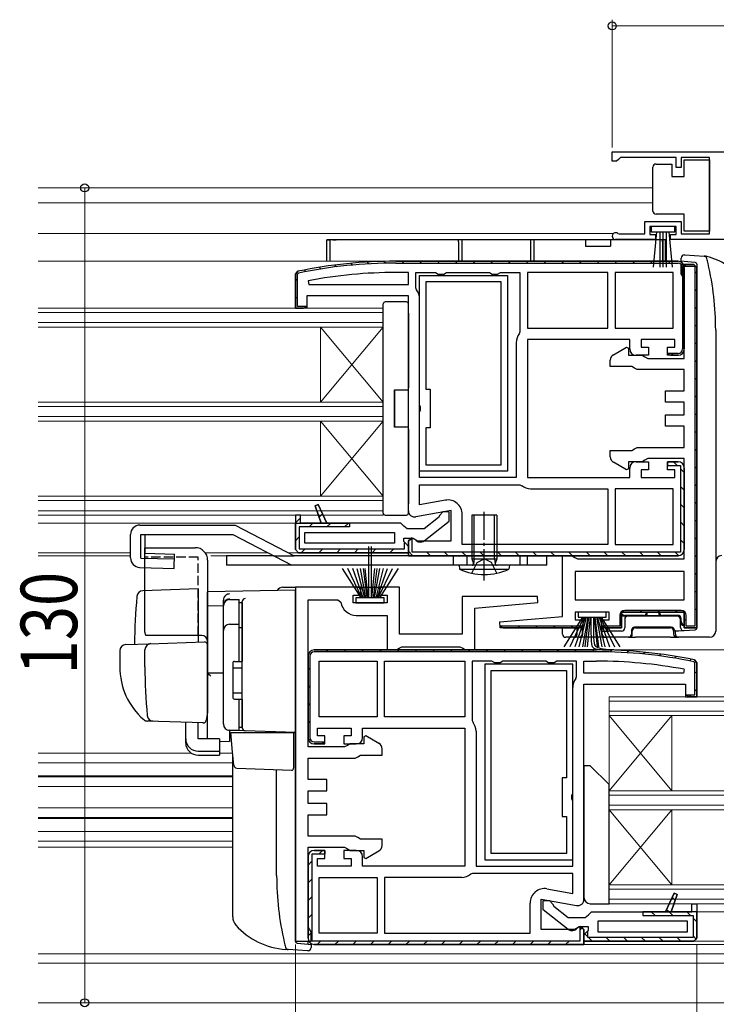
# Model space of a CAD drawing. Extents: x 0 to 1386, y 0 to 2241.
# Drawn here: x 433 to 544, y 403 to 560 of the extents above; entities that cross this region are included whole.
import ezdxf

# ---------------------------------------------------------------- set-up
doc = ezdxf.new("R2010")
doc.units = 0
doc.linetypes.add('YCENTER_1', pattern=[13, 10, -1, 1, -1])
doc.linetypes.add('YHIDDEN_1', pattern=[4, 3, -1])
for name, color, linetype, lineweight in [('YKK_11', 7, 'CONTINUOUS', 30), ('YKK_12', 2, 'CONTINUOUS', 13), ('YKK_13', 4, 'CONTINUOUS', 30), ('YKK_D', 6, 'CONTINUOUS', 13)]:
    doc.layers.add(name, color=color, linetype=linetype, lineweight=lineweight)
doc.styles.add('text-b', font='extslim2.shx', dxfattribs={"width": 0.8, "bigfont": 'extfont2.shx'})

msp = doc.modelspace()

# ---------------------------------------------------------------- linework, layer by layer
at = {"layer": 'YKK_11', "linetype": 'ByBlock', "lineweight": -2, "ltscale": 0.5}
for p, q in [((527.5, 538.75), (561.5, 538.75)), ((527.5, 538.75), (561.5, 538.75)), ((527.5, 537.25), (527.5, 538.75)), ((528.2, 537.25), (527.5, 537.25)), ((528.5, 537.55), (528.2, 537.25)), ((528.8, 537.85), (528.5, 537.55)), ((537.7, 537.85), (528.8, 537.85)), ((537.7, 536.25), (537.7, 537.85)), ((543, 537.85), (538.5, 537.85)), ((538.5, 537.85), (538.5, 536.25)), ((543, 525.65), (543, 537.85)), ((538.5, 536.25), (537.7, 536.25)), ((532.7, 525.65), (532.7, 527.65)), ((532.7, 527.65), (538.5, 527.65)), ((537.7, 526.85), (533.5, 526.85)), ((533.5, 526.85), (533.5, 525.55)), ((537.7, 525.55), (537.7, 526.85)), ((538.5, 527.65), (538.5, 525.65)), ((534.4, 524.75), (528.05, 524.75)), ((528.4, 525.72), (528.6, 525.65)), ((528.6, 525.65), (532.7, 525.65)), ((533.5, 525.55), (534.4, 525.55)), ((534.4, 525.55), (534.4, 524.75)), ((536.8, 524.75), (536.8, 525.55)), ((536.8, 525.55), (537.7, 525.55)), ((561.5, 524.75), (536.8, 524.75)), ((538.5, 525.65), (543, 525.65)), ((538, 521.3), (493, 521.3)), ((493, 521.3), (538, 521.3)), ((495, 519.5), (493, 519.5)), ((495, 517.6), (495, 519.5)), ((496.2, 517.03), (496.2, 519.5)), ((496.2, 519.5), (499.33, 519.5)), ((499.33, 519.5), (499.77, 519.25)), ((499.77, 519.25), (500.63, 519.25)), ((500.63, 519.25), (501.07, 519.5)), ((501.07, 519.5), (507.93, 519.5)), ((507.93, 519.5), (508.37, 519.25)), ((508.37, 519.25), (509.23, 519.25)), ((509.23, 519.25), (509.67, 519.5)), ((509.67, 519.5), (512.8, 519.5)), ((512.8, 519.5), (512.8, 510.03)), ((526.8, 519.5), (514, 519.5)), ((514, 519.5), (514, 510.6)), ((526.8, 510.6), (526.8, 519.5)), ((537.2, 519.5), (528, 519.5)), ((528, 519.5), (528, 510.6)), ((537.2, 510.6), (537.2, 519.5)), ((479.05, 518.19), (479.11, 517.6)), ((479.11, 517.6), (495, 517.6)), ((479.11, 517.6), (495, 517.6)), ((496.31, 516.72), (496.2, 517.03)), ((496.8, 486.8), (496.8, 515.3)), ((496.8, 486.8), (496.8, 515.3)), ((514, 510.6), (526.8, 510.6)), ((514, 510.6), (526.8, 510.6)), ((528, 510.6), (537.2, 510.6)), ((528, 510.6), (537.2, 510.6)), ((512.8, 510.03), (512.69, 509.72)), ((512.2, 508.3), (512.2, 486.8)), ((538, 489.3), (536.3, 489.3)), ((536.3, 489.3), (536.3, 488.7)), ((536.3, 488.7), (538.4, 488.7)), ((538.4, 488.7), (538.4, 474.9)), ((539, 475.3), (539, 488.3)), ((539, 488.3), (539, 475.3)), ((512.2, 486.8), (496.8, 486.8)), ((496.8, 482.45), (496.8, 485.6)), ((496.8, 485.6), (512.77, 485.6)), ((512.77, 485.6), (513.08, 485.49)), ((514.5, 485), (526.8, 485)), ((526.8, 485), (526.8, 476.1)), ((537.2, 485), (528, 485)), ((537.2, 485), (528, 485)), ((528, 485), (528, 476.1)), ((537.2, 476.1), (537.2, 485)), ((500.9, 483.18), (496.8, 482.45)), ((477, 480.8), (477, 479.5)), ((477.8, 480.8), (477, 480.8)), ((477, 480.8), (477, 475.3)), ((477.8, 479.5), (477.8, 480.8)), ((503.6, 476.1), (503.6, 480.91)), ((477, 479.5), (477.8, 479.5)), ((478.5, 476.3), (478.5, 478)), ((478.5, 478), (492.8, 478)), ((492.8, 478), (492.8, 476.3)), ((492.8, 476.3), (478.5, 476.3)), ((492.8, 476.3), (478.5, 476.3)), ((495.6, 477.19), (495, 476.7)), ((495, 476.7), (495.76, 477.12)), ((495, 474.3), (495, 476.7)), ((495, 476.7), (495, 474.3)), ((495.6, 474.9), (495.6, 477.19)), ((526.8, 476.1), (503.6, 476.1)), ((526.8, 476.1), (503.6, 476.1)), ((528, 476.1), (537.2, 476.1)), ((495, 474.8), (477.5, 474.8)), ((477.5, 474.8), (495, 474.8)), ((538.4, 474.9), (495.6, 474.9)), ((495, 474.3), (538, 474.3)), ((538, 474.3), (495, 474.3)), ((539, 471.8), (521.6, 471.8)), ((539, 471.8), (521.6, 471.8)), ((521.6, 471.8), (521.6, 467.3)), ((539, 467.3), (539, 471.8)), ((477, 469.3), (477, 412.8)), ((487.4, 469.3), (477, 469.3)), ((487.4, 468), (487.4, 469.3)), ((493.6, 469.3), (490.4, 469.3)), ((490.4, 469.3), (490.4, 468)), ((493.6, 461.8), (493.6, 469.3)), ((479, 443.8), (479, 467.3)), ((479, 467.3), (483.74, 467.3)), ((483.74, 467.3), (484.23, 466.88)), ((486.2, 466.8), (486.2, 468)), ((486.2, 468), (487.4, 468)), ((491.6, 466.8), (486.2, 466.8)), ((490.4, 468), (491.6, 468)), ((491.6, 468), (491.6, 466.8)), ((515.58, 467.8), (503.6, 467.8)), ((503.6, 467.8), (503.6, 461.8)), ((505.6, 465.97), (515.62, 466.84)), ((515.62, 466.84), (515.58, 467.8)), ((521.6, 467.3), (539, 467.3)), ((505.6, 459.3), (505.6, 465.97)), ((486.7, 464.8), (491.6, 464.8)), ((491.6, 464.8), (491.6, 459.3)), ((503.6, 461.8), (493.6, 461.8)), ((480, 459.3), (525, 459.3)), ((525, 459.3), (480, 459.3)), ((491.6, 459.3), (493.1, 459.3)), ((493.1, 459.3), (493.53, 459.55)), ((493.53, 459.55), (493.97, 459.8)), ((493.97, 459.8), (503.23, 459.8)), ((503.23, 459.8), (503.67, 459.55)), ((503.67, 459.55), (504.1, 459.3)), ((504.1, 459.3), (505.6, 459.3)), ((480.8, 448.6), (480.8, 457.5)), ((480.8, 457.5), (490, 457.5)), ((490, 457.5), (490, 448.6)), ((491.2, 448.6), (491.2, 457.5)), ((491.2, 457.5), (504, 457.5)), ((504, 457.5), (504, 448.6)), ((508.33, 457.5), (505.2, 457.5)), ((505.2, 457.5), (505.2, 448.03)), ((508.77, 457.25), (508.33, 457.5)), ((509.63, 457.25), (508.77, 457.25)), ((510.07, 457.5), (509.63, 457.25)), ((516.93, 457.5), (510.07, 457.5)), ((517.37, 457.25), (516.93, 457.5)), ((518.23, 457.25), (517.37, 457.25)), ((518.67, 457.5), (518.23, 457.25)), ((521.8, 457.5), (518.67, 457.5)), ((521.8, 455.03), (521.8, 457.5)), ((523, 455.6), (523, 457.5)), ((523, 457.5), (525, 457.5)), ((538.89, 455.6), (523, 455.6)), ((538.89, 455.6), (523, 455.6)), ((538.95, 456.19), (538.89, 455.6)), ((521.69, 454.72), (521.8, 455.03)), ((521.2, 424.8), (521.2, 453.3)), ((521.2, 424.8), (521.2, 453.3)), ((490, 448.6), (480.8, 448.6)), ((490, 448.6), (480.8, 448.6)), ((504, 448.6), (491.2, 448.6)), ((504, 448.6), (491.2, 448.6)), ((505.2, 448.03), (505.31, 447.72)), ((505.8, 446.3), (505.8, 424.8)), ((488.2, 445.6), (487.9, 445.42)), ((487.9, 445.42), (487.9, 444.3)), ((490.3, 444.38), (488.2, 445.6)), ((484.83, 443.8), (479, 443.8)), ((485.27, 444.05), (484.83, 443.8)), ((485.7, 444.3), (485.27, 444.05)), ((487.9, 444.3), (485.7, 444.3)), ((490.8, 442.5), (490.8, 443.52)), ((479, 438.6), (479, 442)), ((479, 442), (486.5, 442)), ((486.5, 442), (486.93, 442.25)), ((486.93, 442.25), (487.37, 442.5)), ((487.37, 442.5), (490.8, 442.5)), ((482, 438.6), (479, 438.6)), ((482, 436.8), (482, 438.6)), ((479, 434.8), (479, 436.8)), ((479, 436.8), (482, 436.8)), ((482, 434.8), (479, 434.8)), ((482, 433), (482, 434.8)), ((479, 429.6), (479, 433)), ((479, 433), (482, 433)), ((486.5, 429.6), (479, 429.6)), ((486.93, 429.35), (486.5, 429.6)), ((487.37, 429.1), (486.93, 429.35)), ((490.8, 429.1), (487.37, 429.1)), ((490.8, 428.08), (490.8, 429.1)), ((479, 415.17), (479, 427.8)), ((479, 427.8), (484.83, 427.8)), ((480, 427.3), (481.7, 427.3)), ((481.7, 427.3), (481.7, 426.7)), ((484.83, 427.8), (485.27, 427.55)), ((485.27, 427.55), (485.7, 427.3)), ((485.7, 427.3), (487.9, 427.3)), ((487.9, 427.3), (487.9, 426.18)), ((479, 413.3), (479, 426.3)), ((479, 426.3), (479, 413.3)), ((481.7, 426.7), (479.6, 426.7)), ((479.6, 426.7), (479.6, 412.9)), ((487.9, 426.18), (488.2, 426)), ((488.2, 426), (490.3, 427.22)), ((505.8, 424.8), (521.2, 424.8)), ((480.8, 423), (490, 423)), ((480.8, 423), (490, 423)), ((480.8, 414.1), (480.8, 423)), ((490, 423), (490, 414.1)), ((503.5, 423), (491.2, 423)), ((491.2, 423), (491.2, 414.1)), ((505.23, 423.6), (504.92, 423.49)), ((521.2, 423.6), (505.23, 423.6)), ((521.2, 420.45), (521.2, 423.6)), ((517.1, 421.18), (521.2, 420.45)), ((514.4, 414.1), (514.4, 418.91)), ((540.2, 417.5), (540.2, 418.8)), ((540.2, 418.8), (541, 418.8)), ((541, 418.8), (541, 417.5)), ((541, 418.8), (541, 413.3)), ((541, 417.5), (540.2, 417.5)), ((479.25, 414.73), (479, 415.17)), ((479.5, 414.3), (479.25, 414.73)), ((523, 414.7), (522.24, 415.12)), ((522.4, 412.9), (522.4, 415.19)), ((522.4, 415.19), (523, 414.7)), ((523, 412.3), (523, 414.7)), ((523, 414.7), (523, 412.3)), ((539.5, 416), (525.2, 416)), ((525.2, 416), (525.2, 414.3)), ((539.5, 414.3), (539.5, 416)), ((479.5, 412.8), (479.5, 414.3)), ((490, 414.1), (480.8, 414.1)), ((491.2, 414.1), (514.4, 414.1)), ((491.2, 414.1), (514.4, 414.1)), ((525.2, 414.3), (539.5, 414.3)), ((525.2, 414.3), (539.5, 414.3)), ((477, 412.8), (479.5, 412.8)), ((479.6, 412.9), (522.4, 412.9)), ((523, 412.3), (480, 412.3)), ((480, 412.3), (523, 412.3)), ((523, 412.8), (540.5, 412.8)), ((540.5, 412.8), (523, 412.8))]:
    msp.add_line(p, q, dxfattribs=at)
at = {"layer": 'YKK_11', "linetype": 'Continuous', "lineweight": 13}
for p, q in [((480.8, 520.33), (481.06, 520.07)), ((483.27, 520.68), (483.54, 520.41)), ((485.82, 520.96), (486.1, 520.69)), ((488.45, 521.17), (488.73, 520.88)), ((491.16, 521.28), (491.46, 520.98)), ((493.97, 521.3), (494.27, 521)), ((496.8, 521.3), (497.1, 521)), ((499.63, 521.3), (499.93, 521)), ((502.46, 521.3), (502.76, 521)), ((505.28, 521.3), (505.58, 521)), ((508.11, 521.3), (508.41, 521)), ((510.94, 521.3), (511.24, 521)), ((513.77, 521.3), (514.07, 521)), ((516.6, 521.3), (516.9, 521)), ((519.43, 521.3), (519.73, 521)), ((522.25, 521.3), (522.55, 521)), ((525.08, 521.3), (525.38, 521)), ((527.91, 521.3), (528.21, 521)), ((530.74, 521.3), (531.04, 521)), ((533.57, 521.3), (533.87, 521)), ((536.4, 521.3), (536.7, 521)), ((538.5, 519.98), (538.8, 520.28)), ((539.02, 520.5), (539.32, 520.8)), ((477, 518.47), (477.3, 518.17)), ((478.4, 519.9), (478.65, 519.65)), ((538.7, 519), (539, 518.7)), ((540.7, 519.36), (541, 519.66)), ((540.7, 516.53), (541, 516.83)), ((477, 515.64), (477.3, 515.34)), ((538.7, 516.17), (539, 515.87)), ((478.54, 514.1), (478.67, 513.97)), ((540.7, 513.7), (541, 514)), ((538.7, 513.34), (539, 513.04)), ((540.7, 510.87), (541, 511.17)), ((538.7, 510.51), (539, 510.21)), ((538.7, 507.68), (539, 507.38)), ((540.7, 508.04), (541, 508.34)), ((536.95, 506.6), (537.25, 506.3)), ((540.7, 505.21), (541, 505.51)), ((540.7, 502.39), (541, 502.69)), ((540.7, 499.56), (541, 499.86)), ((540.7, 496.73), (541, 497.03)), ((540.7, 493.9), (541, 494.2)), ((540.7, 491.07), (541, 491.37)), ((537.28, 489.3), (537.88, 488.7)), ((540.7, 488.24), (541, 488.54)), ((538.4, 488.18), (539, 487.58)), ((540.7, 485.41), (541, 485.71)), ((538.4, 485.36), (539, 484.76)), ((538.4, 482.53), (539, 481.93)), ((540.7, 482.59), (541, 482.89)), ((480.78, 480.49), (481.3, 481.01)), ((477, 479.54), (477.8, 480.34)), ((479.19, 478.9), (479.79, 479.5)), ((482.02, 478.9), (482.62, 479.5)), ((484.84, 478.9), (485.44, 479.5)), ((538.4, 479.7), (539, 479.1)), ((540.7, 479.76), (541, 480.06)), ((477, 476.71), (477.6, 477.31)), ((538.4, 476.87), (539, 476.27)), ((540.7, 476.93), (541, 477.23)), ((477.92, 474.8), (478.52, 475.4)), ((480.74, 474.8), (481.34, 475.4)), ((483.57, 474.8), (484.17, 475.4)), ((486.4, 474.8), (487, 475.4)), ((489.23, 474.8), (489.83, 475.4)), ((492.06, 474.8), (492.66, 475.4)), ((495, 475.02), (495.72, 474.3)), ((497.94, 474.9), (498.54, 474.3)), ((500.77, 474.9), (501.37, 474.3)), ((503.6, 474.9), (504.2, 474.3)), ((506.43, 474.9), (507.03, 474.3)), ((509.26, 474.9), (509.86, 474.3)), ((512.09, 474.9), (512.69, 474.3)), ((514.91, 474.9), (515.51, 474.3)), ((517.74, 474.9), (518.34, 474.3)), ((520.57, 474.9), (521.17, 474.3)), ((523.4, 474.9), (524, 474.3)), ((526.23, 474.9), (526.83, 474.3)), ((529.06, 474.9), (529.66, 474.3)), ((531.89, 474.9), (532.49, 474.3)), ((534.71, 474.9), (535.31, 474.3)), ((537.54, 474.9), (538.13, 474.31)), ((540.7, 474.1), (541, 474.4)), ((540.7, 471.27), (541, 471.57)), ((540.7, 468.44), (541, 468.74)), ((528.71, 464.94), (529.36, 465.59)), ((531.9, 465.3), (532.2, 465.6)), ((534.73, 465.3), (535.03, 465.6)), ((537.56, 465.3), (537.86, 465.6)), ((540.7, 465.62), (541, 465.92)), ((539, 463.92), (539.3, 464.22)), ((509.75, 462.95), (509.9, 463.1)), ((512.43, 462.8), (512.73, 463.1)), ((515.26, 462.8), (515.56, 463.1)), ((518.09, 462.8), (518.39, 463.1)), ((520.91, 462.8), (521.21, 463.1)), ((526.57, 462.8), (526.87, 463.1)), ((481.91, 459), (482.21, 459.3)), ((484.74, 459), (485.04, 459.3)), ((487.57, 459), (487.87, 459.3)), ((490.4, 459), (490.7, 459.3)), ((493.23, 459), (493.53, 459.3)), ((496.06, 459), (496.36, 459.3)), ((498.89, 459), (499.19, 459.3)), ((501.71, 459), (502.01, 459.3)), ((504.54, 459), (504.84, 459.3)), ((507.37, 459), (507.67, 459.3)), ((510.2, 459), (510.5, 459.3)), ((513.03, 459), (513.33, 459.3)), ((515.86, 459), (516.16, 459.3)), ((518.68, 459), (518.98, 459.3)), ((521.51, 459), (521.81, 459.3)), ((524.34, 459), (524.64, 459.3)), ((527.14, 458.97), (527.43, 459.26)), ((529.84, 458.85), (530.13, 459.13)), ((532.46, 458.64), (532.74, 458.91)), ((535, 458.35), (535.27, 458.61)), ((537.46, 457.98), (537.72, 458.24)), ((539.86, 457.55), (540.11, 457.8)), ((479, 456.09), (479.3, 456.39)), ((540.7, 455.56), (541, 455.86)), ((479, 453.26), (479.3, 453.56)), ((540.7, 452.73), (541, 453.03)), ((539.77, 451.8), (540.07, 452.1)), ((479, 450.43), (479.3, 450.73)), ((479, 447.6), (479.3, 447.9)), ((479.1, 444.87), (479.33, 445.1)), ((481.4, 444.34), (481.66, 444.6)), ((480.73, 426.7), (481.31, 427.29)), ((479, 424.97), (479.6, 425.57)), ((479, 422.14), (479.6, 422.74)), ((479, 419.32), (479.6, 419.92)), ((537.08, 419.82), (537.53, 419.37)), ((536.18, 417.89), (536.57, 417.5)), ((479, 416.49), (479.6, 417.09)), ((533.74, 417.5), (534.34, 416.9)), ((536.57, 417.5), (537.17, 416.9)), ((539.4, 417.5), (540, 416.9)), ((540.4, 416.5), (541, 415.9)), ((522.4, 414.63), (522.84, 415.07)), ((479, 413.66), (479.6, 414.26)), ((523.06, 414.04), (523.6, 413.5)), ((523.7, 413.4), (524.3, 412.8)), ((526.53, 413.4), (527.13, 412.8)), ((529.36, 413.4), (529.96, 412.8)), ((532.19, 413.4), (532.79, 412.8)), ((535.01, 413.4), (535.61, 412.8)), ((537.84, 413.4), (538.44, 412.8)), ((540.4, 413.67), (540.96, 413.11)), ((480.47, 412.3), (481.07, 412.9)), ((483.3, 412.3), (483.9, 412.9)), ((486.13, 412.3), (486.73, 412.9)), ((488.95, 412.3), (489.55, 412.9)), ((491.78, 412.3), (492.38, 412.9)), ((494.61, 412.3), (495.21, 412.9)), ((497.44, 412.3), (498.04, 412.9)), ((500.27, 412.3), (500.87, 412.9)), ((503.1, 412.3), (503.7, 412.9)), ((505.93, 412.3), (506.53, 412.9)), ((508.75, 412.3), (509.35, 412.9)), ((511.58, 412.3), (512.18, 412.9)), ((514.41, 412.3), (515.01, 412.9)), ((517.24, 412.3), (517.84, 412.9)), ((520.07, 412.3), (520.67, 412.9))]:
    msp.add_line(p, q, dxfattribs=at)
at = {"layer": 'YKK_11', "linetype": 'ByBlock', "lineweight": 30, "ltscale": 0.5}
for p, q in [((493, 521.3), (538, 521.3)), ((493, 521), (538, 521)), ((538.5, 519.3), (538.5, 520.8)), ((538.5, 520.8), (540.5, 520.8)), ((540.5, 520.8), (538.5, 520.8)), ((538.5, 520.8), (538.5, 519.3)), ((538.7, 520.3), (538.7, 507.3)), ((538.8, 518.83), (538.8, 520.5)), ((538.8, 520.5), (540.7, 520.5)), ((539, 520.3), (539, 507.3)), ((539, 507.3), (539, 520.3)), ((540.5, 520.8), (541, 520.3)), ((541, 520.3), (540.5, 520.8)), ((541, 520.3), (540.5, 520.8)), ((540.7, 520.5), (540.7, 463.1)), ((541, 520.3), (541, 462.8)), ((541, 462.8), (541, 520.3)), ((477, 519.21), (477.4, 519.7)), ((477.4, 519.7), (477, 519.21)), ((477, 513.8), (477, 519.21)), ((477, 519.21), (477, 513.8)), ((477.3, 519.21), (477.46, 519.41)), ((477.3, 514.1), (477.3, 519.21)), ((538.75, 518.87), (538.5, 519.3)), ((538.5, 519.3), (538.75, 518.87)), ((539, 518.43), (538.75, 518.87)), ((538.75, 518.87), (538.8, 518.83)), ((539, 505.8), (539, 518.43)), ((495, 515.8), (478.8, 515.8)), ((478.8, 515.8), (478.8, 513.8)), ((495, 481.5), (495, 515.8)), ((478.8, 513.8), (477, 513.8)), ((477, 513.8), (478.3, 513.8)), ((478.76, 514.1), (477.3, 514.1)), ((478.3, 513.8), (478.76, 514.1)), ((530.3, 508.8), (514, 508.8)), ((514, 508.8), (514, 486.8)), ((527.7, 506.38), (529.8, 507.6)), ((529.8, 507.6), (530.1, 507.42)), ((530.1, 507.42), (530.1, 506.3)), ((530.3, 507.3), (530.3, 508.8)), ((537.5, 508.8), (532.1, 508.8)), ((532.1, 508.8), (532.1, 507.6)), ((532.1, 507.6), (533.3, 507.6)), ((533.3, 507.6), (533.3, 506.3)), ((536.3, 506.3), (536.3, 507.6)), ((536.3, 507.6), (537.5, 507.6)), ((537.5, 507.6), (537.5, 508.8)), ((530.1, 506.3), (532.3, 506.3)), ((533.3, 506.3), (531.3, 506.3)), ((532.3, 506.3), (532.73, 506.05)), ((532.73, 506.05), (533.17, 505.8)), ((538, 506.3), (536.3, 506.3)), ((538, 506.6), (536.34, 506.6)), ((536.34, 506.6), (536.8, 506.3)), ((536.8, 506.3), (538, 506.3)), ((527.2, 504.5), (527.2, 505.52)), ((530.63, 504.5), (527.2, 504.5)), ((531.07, 504.25), (530.63, 504.5)), ((531.5, 504), (531.07, 504.25)), ((533.17, 505.8), (539, 505.8)), ((539, 504), (531.5, 504)), ((539, 500.6), (539, 504)), ((536, 498.8), (536, 500.6)), ((536, 500.6), (539, 500.6)), ((539, 498.8), (536, 498.8)), ((539, 496.8), (539, 498.8)), ((536, 495), (536, 496.8)), ((536, 496.8), (539, 496.8)), ((539, 495), (536, 495)), ((539, 491.6), (539, 495)), ((527.2, 490.08), (527.2, 491.1)), ((527.2, 491.1), (530.63, 491.1)), ((530.63, 491.1), (531.07, 491.35)), ((531.07, 491.35), (531.5, 491.6)), ((531.5, 491.6), (539, 491.6)), ((529.8, 488), (527.7, 489.22)), ((532.3, 489.3), (530.1, 489.3)), ((530.1, 489.3), (530.1, 488.18)), ((531.3, 489.3), (533.3, 489.3)), ((532.73, 489.55), (532.3, 489.3)), ((533.17, 489.8), (532.73, 489.55)), ((539, 489.8), (533.17, 489.8)), ((533.3, 489.3), (533.3, 488)), ((536.3, 488), (536.3, 489.3)), ((536.3, 489.3), (538, 489.3)), ((539, 473.8), (539, 489.8)), ((530.1, 488.18), (529.8, 488)), ((530.3, 486.8), (530.3, 488.3)), ((533.3, 488), (532.1, 488)), ((532.1, 488), (532.1, 486.8)), ((537.5, 488), (536.3, 488)), ((537.5, 486.8), (537.5, 488)), ((539, 475.3), (539, 488.3)), ((539, 488.3), (539, 475.3)), ((514, 486.8), (530.3, 486.8)), ((532.1, 486.8), (537.5, 486.8)), ((480.62, 482.47), (480.15, 482.28)), ((480.15, 482.28), (480.62, 482.47)), ((480.15, 482.28), (481.12, 479.5)), ((481.12, 479.5), (480.15, 482.28)), ((482, 479.5), (480.62, 482.47)), ((480.62, 482.47), (482, 479.5)), ((480.62, 482.47), (482, 479.5)), ((477.8, 480.8), (477, 480.8)), ((477, 480.8), (477, 479.5)), ((477, 480.8), (477, 475.3)), ((477.8, 479.5), (477.8, 480.8)), ((501.8, 481.51), (496.17, 480.52)), ((500, 480.8), (499.81, 480.4)), ((500.5, 481.3), (500, 480.8)), ((501.5, 481.3), (500.5, 481.3)), ((501.5, 479.82), (501.5, 481.3)), ((501.8, 476.7), (501.8, 481.51)), ((477, 475.3), (477, 479.5)), ((477, 479.5), (485.6, 479.5)), ((481.12, 479.5), (477.8, 479.5)), ((482, 479.5), (481.12, 479.5)), ((493.8, 479.5), (482, 479.5)), ((485.6, 479.5), (485.6, 478.9)), ((494.3, 479.05), (493.8, 479.5)), ((499.81, 480.4), (497.5, 478.6)), ((497.52, 476.71), (501.5, 479.82)), ((485.6, 478.9), (477.6, 478.9)), ((477.6, 478.9), (477.6, 475.4)), ((494.79, 478.6), (494.3, 479.05)), ((497.5, 478.6), (494.79, 478.6)), ((494.3, 476.59), (494.3, 477.1)), ((494.3, 477.1), (495.7, 477.1)), ((494.56, 476.3), (494.3, 476.59)), ((494.4, 475.4), (494.4, 476.37)), ((494.4, 476.37), (494.56, 476.3)), ((495, 475.8), (494.56, 476.3)), ((494.56, 476.3), (495, 475.8)), ((495, 476.7), (495.76, 477.12)), ((495.7, 477.1), (496.1, 476.9)), ((495.76, 477.12), (496.44, 476.7)), ((496.44, 476.7), (501.8, 476.7)), ((477, 475.3), (477.5, 474.8)), ((477.5, 474.8), (477, 475.3)), ((477.5, 474.8), (477, 475.3)), ((477.5, 474.8), (495, 474.8)), ((477.6, 475.4), (494.4, 475.4)), ((495, 474.8), (495, 475.8)), ((495, 475.8), (495, 474.8)), ((495, 474.3), (538, 474.3)), ((519.6, 464.63), (519.6, 474.3)), ((519.6, 474.3), (521.1, 474.3)), ((521.1, 474.3), (521.53, 474.05)), ((521.53, 474.05), (521.97, 473.8)), ((521.97, 473.8), (539, 473.8)), ((527, 465.3), (521.6, 465.3)), ((521.6, 465.3), (521.6, 464.1)), ((527, 464.1), (527, 465.3)), ((539, 465.3), (529, 465.3)), ((529, 465.3), (529, 462.8)), ((529, 462.8), (529, 465.3)), ((529, 465.3), (539, 465.3)), ((538.5, 465.6), (529.5, 465.6)), ((539, 462.8), (539, 465.3)), ((539, 465.3), (539, 462.8)), ((509.58, 463.76), (519.6, 464.63)), ((509.62, 462.8), (509.58, 463.76)), ((521.6, 464.1), (522.8, 464.1)), ((522.8, 464.1), (522.8, 462.8)), ((525.8, 462.8), (525.8, 464.1)), ((525.8, 464.1), (527, 464.1)), ((528.7, 464.8), (528.7, 463.1)), ((539.3, 463.1), (539.3, 464.8)), ((522.8, 462.8), (509.62, 462.8)), ((522.76, 463.1), (509.64, 463.1)), ((522.76, 463.1), (509.64, 463.1)), ((509.64, 463.1), (510.1, 462.8)), ((510.1, 462.8), (522.3, 462.8)), ((522.3, 462.8), (522.76, 463.1)), ((529, 462.8), (525.8, 462.8)), ((528.7, 463.1), (525.84, 463.1)), ((525.84, 463.1), (526.3, 462.8)), ((526.3, 462.8), (529, 462.8)), ((541, 462.8), (539, 462.8)), ((539, 462.8), (541, 462.8)), ((540.7, 463.1), (539.3, 463.1)), ((525, 459.3), (480, 459.3)), ((525, 459), (480, 459)), ((479, 458.3), (479, 445.3)), ((479, 445.3), (479, 458.3)), ((479.3, 458.3), (479.3, 445.3)), ((540.7, 457.21), (540.54, 457.41)), ((541, 457.21), (540.6, 457.7)), ((540.6, 457.7), (541, 457.21)), ((540.7, 452.1), (540.7, 457.21)), ((541, 451.8), (541, 457.21)), ((541, 457.21), (541, 451.8)), ((523, 419.5), (523, 453.8)), ((523, 453.8), (539.2, 453.8)), ((539.2, 453.8), (539.2, 451.8)), ((539.2, 451.8), (541, 451.8)), ((539.7, 451.8), (539.24, 452.1)), ((539.24, 452.1), (540.7, 452.1)), ((541, 451.8), (539.7, 451.8)), ((480.5, 445.6), (480.5, 446.8)), ((480.5, 446.8), (485.9, 446.8)), ((485.9, 446.8), (485.9, 445.6)), ((487.7, 445.3), (487.7, 446.8)), ((487.7, 446.8), (504, 446.8)), ((504, 446.8), (504, 424.8)), ((480, 444.6), (481.66, 444.6)), ((481.7, 445.6), (480.5, 445.6)), ((481.66, 444.6), (481.2, 444.3)), ((481.7, 444.3), (481.7, 445.6)), ((485.9, 445.6), (484.7, 445.6)), ((484.7, 445.6), (484.7, 444.3)), ((480, 444.3), (481.7, 444.3)), ((481.2, 444.3), (480, 444.3)), ((484.7, 444.3), (486.7, 444.3)), ((481.7, 427.3), (480, 427.3)), ((481.7, 426), (481.7, 427.3)), ((486.7, 427.3), (484.7, 427.3)), ((484.7, 427.3), (484.7, 426)), ((479, 413.3), (479, 426.3)), ((479, 426.3), (479, 413.3)), ((480.5, 424.8), (480.5, 426)), ((480.5, 426), (481.7, 426)), ((484.7, 426), (485.9, 426)), ((485.9, 426), (485.9, 424.8)), ((487.7, 424.8), (487.7, 426.3)), ((485.9, 424.8), (480.5, 424.8)), ((504, 424.8), (487.7, 424.8)), ((516.2, 414.7), (516.2, 419.51)), ((516.2, 419.51), (521.83, 418.52)), ((536, 417.5), (537.38, 420.47)), ((537.38, 420.47), (536, 417.5)), ((537.38, 420.47), (536, 417.5)), ((537.85, 420.28), (536.88, 417.5)), ((536.88, 417.5), (537.85, 420.28)), ((537.38, 420.47), (537.85, 420.28)), ((537.85, 420.28), (537.38, 420.47)), ((516.5, 417.82), (516.5, 419.3)), ((516.5, 419.3), (517.5, 419.3)), ((517.5, 419.3), (518, 418.8)), ((518, 418.8), (518.19, 418.4)), ((518.19, 418.4), (520.5, 416.6)), ((540.2, 417.5), (540.2, 418.8)), ((540.2, 418.8), (541, 418.8)), ((541, 418.8), (541, 417.5)), ((541, 418.8), (541, 413.3)), ((520.48, 414.71), (516.5, 417.82)), ((520.5, 416.6), (523.21, 416.6)), ((523.21, 416.6), (523.7, 417.05)), ((523.7, 417.05), (524.2, 417.5)), ((524.2, 417.5), (536, 417.5)), ((541, 417.5), (532.4, 417.5)), ((532.4, 417.5), (532.4, 416.9)), ((532.4, 416.9), (540.4, 416.9)), ((536, 417.5), (536.88, 417.5)), ((536.88, 417.5), (540.2, 417.5)), ((540.4, 416.9), (540.4, 413.4)), ((541, 413.3), (541, 417.5)), ((521.56, 414.7), (516.2, 414.7)), ((522.24, 415.12), (521.56, 414.7)), ((522.3, 415.1), (521.9, 414.9)), ((523, 414.7), (522.24, 415.12)), ((523.7, 415.1), (522.3, 415.1)), ((523.7, 414.59), (523.7, 415.1)), ((523, 413.8), (523.44, 414.3)), ((523.44, 414.3), (523, 413.8)), ((523, 412.8), (523, 413.8)), ((523, 413.8), (523, 412.8)), ((523.44, 414.3), (523.7, 414.59)), ((523.6, 414.37), (523.44, 414.3)), ((523.6, 413.4), (523.6, 414.37)), ((540.4, 413.4), (523.6, 413.4)), ((541, 413.3), (540.5, 412.8)), ((540.5, 412.8), (541, 413.3)), ((540.5, 412.8), (541, 413.3)), ((523, 412.3), (480, 412.3)), ((540.5, 412.8), (523, 412.8))]:
    msp.add_line(p, q, dxfattribs=at)
at = {"layer": 'YKK_11'}
for p, q in [((496.8, 498.32), (496.8, 519)), ((496.8, 519), (510.8, 519)), ((510.8, 519), (510.8, 487.8)), ((509.8, 518), (497.8, 518)), ((497.8, 518), (497.8, 500.9)), ((509.8, 488.8), (509.8, 518)), ((509.8, 488.8), (509.8, 518)), ((497.8, 500.9), (498.5, 500.9)), ((498.5, 500.9), (498.5, 494.7)), ((496.95, 498.06), (496.8, 498.32)), ((496.95, 497.54), (496.95, 498.06)), ((496.8, 497.28), (496.95, 497.54)), ((496.8, 487.8), (496.8, 497.28)), ((498.5, 494.7), (497.8, 494.7)), ((497.8, 494.7), (497.8, 488.8)), ((497.8, 488.8), (509.8, 488.8)), ((510.8, 487.8), (496.8, 487.8)), ((507.2, 457), (507.2, 425.8)), ((521.2, 457), (507.2, 457)), ((508.2, 426.8), (508.2, 456)), ((508.2, 426.8), (508.2, 456)), ((508.2, 456), (520.2, 456)), ((520.2, 456), (520.2, 438.9)), ((521.2, 436.32), (521.2, 457)), ((520.2, 438.9), (519.5, 438.9)), ((519.5, 438.9), (519.5, 432.7)), ((521.05, 436.06), (521.2, 436.32)), ((521.05, 435.54), (521.05, 436.06)), ((521.2, 435.28), (521.05, 435.54)), ((521.2, 425.8), (521.2, 435.28)), ((519.5, 432.7), (520.2, 432.7)), ((520.2, 432.7), (520.2, 426.8)), ((507.2, 425.8), (521.2, 425.8)), ((520.2, 426.8), (508.2, 426.8))]:
    msp.add_line(p, q, dxfattribs=at)
at = {"layer": 'YKK_11', "linetype": 'ByBlock', "lineweight": -2, "ltscale": 0.5}
for centre, radius, start, end in [((528.05, 525.3), 0.55, 49.8806, 270), ((493, 444.3), 75.2, 90, 100.6905), ((494.5, 515.3), 2.3, 0, 38.2132), ((514.5, 508.3), 2.3, 141.7868, 180), ((538, 488.3), 1, 0, 90), ((514.5, 487.3), 2.3, 231.7868, 270), ((501.3, 480.91), 2.3, 0, 100), ((538, 475.3), 1, 270, 360), ((486.7, 467.3), 2.5, 189.5941, 270), ((525, 382.3), 75.2, 79.3095, 90), ((523.5, 453.3), 2.3, 141.7868, 180), ((503.5, 446.3), 2.3, 0, 38.2132), ((489.8, 443.52), 1, 360, 60), ((480, 426.3), 1, 90, 180), ((489.8, 428.08), 1, 300, 0), ((503.5, 425.3), 2.3, 270, 308.2132), ((516.7, 418.91), 2.3, 80, 180), ((480, 413.3), 1, 180, 270)]:
    msp.add_arc(centre, radius, start, end, dxfattribs=at)
at = {"layer": 'YKK_11', "linetype": 'ByBlock', "lineweight": 30, "ltscale": 0.5}
for centre, radius, start, end in [((493, 444.3), 77, 90, 101.6899), ((493, 444.3), 77, 90, 101.6899), ((493, 444.3), 77, 90, 101.6899), ((493, 444.3), 76.7, 90, 101.6899), ((538, 520.3), 1, 0, 90), ((538, 520.3), 1, 0, 90), ((538, 520.3), 0.7, 0, 90), ((528.2, 505.52), 1, 120, 180), ((531.3, 507.3), 1, 180, 270), ((538, 507.3), 1, 270, 360), ((538, 507.3), 0.7, 270, 360), ((538, 507.3), 1, 270, 360), ((528.2, 490.08), 1, 180, 240), ((531.3, 488.3), 1, 90, 180), ((538, 488.3), 1, 0, 90), ((538, 488.3), 1, 0, 90), ((496, 481.5), 1, 180, 280), ((496.9, 477.5), 1, 216.8699, 308), ((538, 475.3), 1, 270, 360), ((538, 475.3), 1, 270, 360), ((529.5, 464.8), 0.8, 90, 180), ((538.5, 464.8), 0.8, 0, 90), ((480, 458.3), 1, 90, 180), ((480, 458.3), 1, 90, 180), ((480, 458.3), 0.7, 90, 180), ((525, 382.3), 77, 78.3101, 90), ((525, 382.3), 77, 78.3101, 90), ((525, 382.3), 77, 78.3101, 90), ((525, 382.3), 76.7, 78.3101, 90), ((480, 445.3), 1, 180, 270), ((480, 445.3), 1, 180, 270), ((480, 445.3), 0.7, 180, 270), ((486.7, 445.3), 1, 270, 360), ((480, 426.3), 1, 90, 180), ((480, 426.3), 1, 90, 180), ((486.7, 426.3), 1, 0, 90), ((522, 419.5), 1, 260, 0), ((521.1, 415.5), 1, 232, 323.1301), ((480, 413.3), 1, 180, 270), ((480, 413.3), 1, 180, 270)]:
    msp.add_arc(centre, radius, start, end, dxfattribs=at)
at = {"layer": 'YKK_12'}
for p, q in [((436, 533), (534, 533)), ((436, 530.6), (534, 530.6)), ((436, 525.7), (527.67, 525.7)), ((436, 521.3), (493, 521.3)), ((436, 513.8), (491, 513.8)), ((491, 480.8), (491, 513.8)), ((436, 513.1), (491, 513.1)), ((436, 511.5), (491, 511.5)), ((436, 510.8), (491, 510.8)), ((481, 498.8), (481, 510.8)), ((481, 510.8), (491, 498.8)), ((491, 510.8), (481, 498.8)), ((436, 498.8), (491, 498.8)), ((436, 498.1), (491, 498.1)), ((436, 496.5), (491, 496.5)), ((436, 495.8), (491, 495.8)), ((481, 483.8), (481, 495.8)), ((481, 495.8), (491, 483.8)), ((491, 495.8), (481, 483.8)), ((436, 483.8), (491, 483.8)), ((436, 483.1), (491, 483.1)), ((436, 481.5), (491, 481.5)), ((436, 480.8), (491, 480.8)), ((436, 479.5), (477, 479.5)), ((436, 474.8), (450.7, 474.8)), ((462.6, 474.8), (472.58, 474.8)), ((475.81, 474.8), (478, 474.8)), ((436, 474.3), (450.7, 474.3)), ((463.49, 474.3), (473.61, 474.3)), ((477.69, 474.3), (499.3, 474.3)), ((525, 459.3), (603, 459.3)), ((527, 418.8), (527, 451.8)), ((603, 451.8), (527, 451.8)), ((603, 451.1), (527, 451.1)), ((603, 449.5), (527, 449.5)), ((537, 448.8), (527, 436.8)), ((527, 448.8), (537, 436.8)), ((603, 448.8), (527, 448.8)), ((537, 436.8), (537, 448.8)), ((436, 442.8), (460.41, 442.8)), ((464.9, 442.8), (466.99, 442.8)), ((436, 441.3), (467, 441.3)), ((436, 439.2), (467, 439.2)), ((436, 439.05), (467, 439.05)), ((436, 437.5), (467, 437.5)), ((603, 436.8), (527, 436.8)), ((603, 436.1), (527, 436.1)), ((436, 434.1), (467, 434.1)), ((603, 434.5), (527, 434.5)), ((537, 433.8), (527, 421.8)), ((527, 433.8), (537, 421.8)), ((603, 433.8), (527, 433.8)), ((537, 421.8), (537, 433.8)), ((436, 432.55), (467, 432.55)), ((436, 432.4), (467, 432.4)), ((436, 430.3), (467, 430.3)), ((436, 428.8), (467, 428.8)), ((436, 427.8), (467, 427.8)), ((603, 421.8), (527, 421.8)), ((603, 421.1), (527, 421.1)), ((603, 419.5), (527, 419.5)), ((603, 418.8), (527, 418.8)), ((541, 417.5), (603, 417.5)), ((519.2, 412.3), (603, 412.3)), ((540, 412.8), (603, 412.8)), ((436, 410.8), (603, 410.8)), ((436, 409.3), (603, 409.3)), ((436, 403), (603, 403))]:
    msp.add_line(p, q, dxfattribs=at)
at = {"layer": 'YKK_13', "linetype": 'Continuous', "ltscale": 0.5}
for p, q in [((539, 534.8), (539, 537.5)), ((539, 537.5), (543, 537.5)), ((543, 537.5), (543, 526.1)), ((534, 535.8), (534, 536.3)), ((534, 529.8), (534, 535.8)), ((534.5, 536.8), (537, 536.8)), ((537, 536.8), (537, 534.8)), ((537, 534.8), (539, 534.8)), ((534, 529.3), (534, 529.8)), ((539, 528.8), (534.5, 528.8)), ((539, 526.1), (539, 528.8)), ((537.5, 526.85), (533.7, 526.85)), ((533.7, 526.85), (533.7, 526)), ((537.5, 526), (537.5, 526.85)), ((533.7, 526), (537.5, 526)), ((534.06, 520.37), (534.6, 526)), ((535.1, 526), (535.1, 520.35)), ((535.6, 526), (535.6, 520.35)), ((536.1, 526), (536.1, 520.35)), ((537.14, 520.37), (536.6, 526)), ((543, 526.1), (539, 526.1)), ((509.1, 480.8), (505.1, 480.8)), ((505.1, 480.8), (505.1, 473.8)), ((509.1, 480.8), (509.1, 473.8)), ((453, 462.1), (453, 475.6)), ((453, 475.6), (461, 475.6)), ((463, 473.6), (463, 449.3)), ((505.1, 473.8), (505.36, 473.07)), ((505.1, 473.8), (509.1, 473.8)), ((509.1, 473.8), (508.84, 473.07)), ((511.1, 472.8), (503.1, 472.8)), ((503.1, 472.8), (503.16, 472.16)), ((503.16, 472.16), (511.04, 472.16)), ((511.1, 472.8), (511.04, 472.16)), ((466.5, 467.33), (468, 467.33)), ((468, 457.45), (468, 467.35)), ((468, 466.83), (468.5, 466.83)), ((468.5, 466.83), (468.5, 457.45)), ((465.5, 447.45), (465.5, 466.33)), ((466.5, 463.38), (468, 463.38)), ((468, 462.86), (468.5, 462.86)), ((467, 457.15), (467, 451.75)), ((467.3, 457.45), (468.5, 457.45)), ((467, 456.45), (468.5, 456.45)), ((467, 452.45), (468.5, 452.45)), ((467.3, 451.45), (468.5, 451.45)), ((468, 446.45), (468, 451.45)), ((468.5, 451.45), (468.5, 446.95)), ((468, 446.45), (466.5, 446.45)), ((468, 446.95), (468.5, 446.95))]:
    msp.add_line(p, q, dxfattribs=at)
at = {"layer": 'YKK_13', "linetype": 'Continuous'}
for p, q in [((482, 524.7), (482.51, 524.7)), ((482, 521.3), (482, 524.7)), ((536, 524.7), (482, 524.7)), ((482.98, 524.7), (482.51, 524.7)), ((482.98, 524.7), (483.48, 524.7)), ((502.76, 524.7), (502.26, 524.7)), ((523.25, 524.7), (523.25, 523.7)), ((527.25, 524.7), (527.25, 523.7)), ((536, 521.3), (536, 524.7)), ((482.5, 524.4), (482.5, 521.3)), ((503, 524.4), (503, 521.3)), ((503.5, 524.4), (503.5, 521.3)), ((514.5, 524.4), (514.5, 521.3)), ((515, 524.4), (515, 521.3)), ((523.25, 523.7), (527.25, 523.7)), ((535.5, 524.4), (535.5, 521.3)), ((538.5, 521.3), (538.5, 521.8)), ((539, 522.3), (539.1, 522.3)), ((539.1, 522.3), (542.14, 522.11)), ((542.14, 522.11), (542.45, 522.1)), ((539, 521.26), (538.5, 521.3)), ((538.5, 521.3), (538.5, 521.17)), ((540.73, 521.11), (539, 521.26)), ((541, 520.81), (541, 462.78)), ((491, 514.47), (491, 514.5)), ((491, 481.13), (491, 514.47)), ((491.33, 514.8), (491.3, 514.8)), ((491.41, 514.8), (491.33, 514.8)), ((494.7, 514.8), (491.41, 514.8)), ((495, 513), (495, 514.5)), ((495, 513), (495, 501.1)), ((544, 510.3), (544, 462.3)), ((495, 500.8), (495, 501.1)), ((492.8, 494.8), (492.8, 500.8)), ((492.8, 500.8), (495, 500.8)), ((495, 494.8), (492.8, 494.8)), ((495, 494.5), (495, 494.8)), ((495, 494.5), (495, 482.6)), ((495, 481.1), (495, 482.6)), ((491, 481.1), (491, 481.13)), ((491.3, 480.8), (491.33, 480.8)), ((491.33, 480.8), (491.41, 480.8)), ((491.41, 480.8), (494.7, 480.8)), ((505.48, 473.8), (505.48, 480.8)), ((508.72, 473.8), (508.72, 480.8)), ((505.48, 473.8), (505.37, 472.97)), ((508.72, 473.8), (508.83, 472.97)), ((461.5, 469.05), (452.67, 468.74)), ((461.5, 469.05), (461.5, 460.55)), ((463, 466.33), (463, 468.56)), ((463, 468.1), (463, 468.11)), ((475, 469.3), (475.71, 469.3)), ((475.71, 469.3), (477, 469.3)), ((477, 469.3), (477, 468.8)), ((477.5, 469.3), (477, 469.3)), ((477, 464), (477, 468.8)), ((477, 412.79), (477, 468.8)), ((486.9, 469.3), (490.9, 469.3)), ((463, 467.9), (463, 468.1)), ((465.5, 466.42), (465.5, 467.22)), ((468.5, 466.95), (468.5, 466.99)), ((468.5, 463.31), (468.5, 466.95)), ((463, 466.33), (465.5, 466.36)), ((463, 455.15), (463, 466.33)), ((465.5, 447.47), (465.5, 466.42)), ((468.5, 465.63), (468.5, 465.18)), ((533, 465.3), (533.1, 465.2)), ((534.9, 465.3), (534.9, 465.2)), ((477, 464), (477, 463.04)), ((522.8, 463.6), (522.8, 463.6)), ((525.8, 463.6), (525.8, 463.6)), ((529.4, 464.7), (530, 464.7)), ((532.5, 464.8), (529.5, 464.8)), ((529.5, 464.18), (529.5, 464.2)), ((529.5, 464.18), (529.5, 462.8)), ((537.88, 464.68), (530, 464.68)), ((535.4, 464.7), (532.6, 464.7)), ((538, 464.8), (535.5, 464.8)), ((538.38, 462.88), (538.38, 464.18)), ((538.4, 462.88), (538.4, 463.7)), ((538.5, 463.8), (538.5, 464.3)), ((468.5, 462.83), (468.5, 463.31)), ((468.5, 447.38), (468.5, 462.83)), ((477, 447.1), (477, 463.04)), ((519.6, 461.8), (519.6, 462.8)), ((521.9, 461.8), (521.9, 462.71)), ((522.72, 463.02), (522.72, 461.8)), ((522.8, 461.8), (522.8, 463.3)), ((525.8, 463.3), (525.8, 461.8)), ((525.88, 462.3), (525.88, 463.02)), ((525.92, 462.3), (525.88, 462.3)), ((525.92, 461.8), (525.92, 462.3)), ((525.92, 462.3), (526.92, 462.3)), ((526.7, 462.71), (526.7, 462.3)), ((529, 462.3), (526.92, 462.3)), ((530.58, 462.42), (530.58, 461.8)), ((530.7, 461.8), (530.7, 462.3)), ((536.92, 462.92), (531.08, 462.92)), ((531.2, 462.8), (536.8, 462.8)), ((537.3, 462.3), (537.3, 461.8)), ((537.42, 462.31), (537.42, 462.42)), ((537.42, 462.42), (537.42, 462.42)), ((537.58, 462.31), (537.42, 462.31)), ((537.58, 462.31), (538.08, 462.34)), ((537.58, 461.8), (537.58, 462.31)), ((538.08, 462.34), (540.72, 462.48)), ((538.9, 463.2), (539.01, 463.2)), ((449.97, 460.14), (453.75, 460.28)), ((453.75, 460.28), (462.48, 460.58)), ((521.51, 461.3), (520.1, 461.3)), ((522.22, 461.3), (521.51, 461.3)), ((522.3, 461.3), (522.22, 461.3)), ((526.3, 461.3), (522.3, 461.3)), ((526.42, 461.3), (526.3, 461.3)), ((526.92, 461.3), (526.42, 461.3)), ((530.08, 461.3), (526.92, 461.3)), ((530.2, 461.3), (530.08, 461.3)), ((530.2, 461.3), (531.2, 461.3)), ((536.8, 461.3), (531.2, 461.3)), ((536.8, 461.3), (537.8, 461.3)), ((538.08, 461.3), (537.8, 461.3)), ((542.29, 461.3), (538.08, 461.3)), ((543, 461.3), (542.29, 461.3)), ((449, 459.15), (449, 456.6)), ((453, 456.6), (453, 459.3)), ((463, 460.08), (463, 449.6)), ((468.5, 457.6), (468.5, 458.1)), ((463, 456.3), (463, 456.9)), ((463, 455.3), (463, 455.9)), ((465.5, 455.6), (463, 455.56)), ((463, 451.81), (463, 455.55)), ((463, 454.78), (463, 455.15)), ((463, 453.82), (463, 454.78)), ((463, 453.78), (463, 453.82)), ((463, 452.3), (463, 452.9)), ((463, 451.3), (463, 451.9)), ((463, 451.3), (463, 451.9)), ((463, 451.3), (463, 451.9)), ((463, 450.98), (463, 451.81)), ((463, 451.3), (463, 449.6)), ((463, 451.3), (463, 449.6)), ((463, 445.23), (463, 450.98)), ((468.5, 450.9), (468.5, 451.4)), ((462.96, 449.35), (462.77, 448.05)), ((463, 449.6), (462.96, 449.35)), ((454.26, 447.91), (453.41, 447.93)), ((462.26, 447.63), (453.43, 447.93)), ((459.5, 445.09), (459.5, 447.72)), ((461.5, 445.09), (461.5, 447.65)), ((468.98, 446.38), (466.47, 446.47)), ((466.47, 446.47), (466.47, 444.68)), ((468.5, 446.88), (468.5, 447.38)), ((477, 446.1), (468.98, 446.38)), ((476, 446.13), (477, 446.1)), ((459.5, 444.43), (459.5, 445.09)), ((464.9, 445.09), (461.5, 445.09)), ((464.9, 445.09), (464.9, 443.15)), ((464.9, 444.71), (466.47, 444.68)), ((466.98, 442.95), (466.7, 446.1)), ((466.7, 446.1), (466.73, 446.1)), ((466.73, 446.1), (476.7, 446.1)), ((476.7, 446.1), (476.7, 442.76)), ((461.5, 443.15), (464.9, 443.15)), ((464.9, 443.15), (464.9, 442.49)), ((461.5, 442.49), (464.9, 442.49)), ((467.02, 442.49), (466.98, 442.95)), ((467, 416.71), (467, 442.67)), ((467.16, 440.87), (467.02, 442.49)), ((476.7, 442.76), (476.7, 442.12)), ((476.7, 442.12), (476.7, 440.41)), ((467.64, 440.42), (476.39, 440.11)), ((474, 423.3), (474, 440.19)), ((477.27, 412.49), (479, 412.34)), ((479, 412.34), (479, 412.8)), ((479, 412.34), (479.5, 412.3)), ((479.5, 412.3), (479.5, 412.43)), ((479.5, 412.3), (479.5, 411.8)), ((475.86, 411.49), (475.43, 411.51)), ((478.9, 411.3), (475.86, 411.49)), ((479, 411.3), (478.9, 411.3))]:
    msp.add_line(p, q, dxfattribs=at)
at = {"layer": 'YKK_13'}
for p, q in [((492.8, 500.8), (492.8, 494.8)), ((452.2, 479.2), (467.4, 479.2)), ((467.4, 479.2), (476.77, 474.3)), ((450.7, 473.96), (450.7, 477.7)), ((452.32, 473.95), (452.32, 477.7)), ((452.32, 477.7), (467.03, 477.7)), ((453.04, 474.7), (453.04, 477.7)), ((467.03, 477.7), (476.4, 472.8)), ((453.04, 474.7), (457.7, 474.56)), ((457.64, 472.3), (457.7, 474.56)), ((488.7, 467.6), (488.7, 475.8)), ((489.1, 467.6), (489.1, 475.8)), ((452.32, 473.95), (457.68, 473.8)), ((466, 474.3), (466, 472.8)), ((473.53, 474.3), (466, 474.3)), ((473.53, 474.3), (476.77, 474.3)), ((517.1, 474.3), (476.77, 474.3)), ((502.2, 472.8), (502.2, 474.3)), ((504.35, 472.8), (504.35, 474.3)), ((512.85, 472.8), (512.85, 474.3)), ((514, 472.8), (514, 474.3)), ((517.1, 472.8), (517.1, 474.3)), ((452.16, 472.46), (457.64, 472.3)), ((517.1, 472.8), (466, 472.8)), ((484.43, 472.3), (487.4, 467.6)), ((487.6, 467.6), (485.34, 472.3)), ((487.8, 467.6), (486.14, 472.3)), ((486.81, 472.3), (488, 467.6)), ((488.2, 467.6), (487.37, 472.3)), ((487.81, 472.3), (488.4, 467.6)), ((488.6, 467.6), (488.12, 472.3)), ((489.2, 467.6), (489.68, 472.3)), ((489.99, 472.3), (489.4, 467.6)), ((489.6, 467.6), (490.43, 472.3)), ((490.99, 472.3), (489.8, 467.6)), ((490, 467.6), (491.66, 472.3)), ((490.2, 467.6), (492.46, 472.3)), ((493.37, 472.3), (490.4, 467.6)), ((477, 468.8), (463, 468.56)), ((491.15, 467.6), (486.65, 467.6)), ((486.65, 467.6), (486.65, 466.8)), ((486.65, 466.8), (491.15, 466.8)), ((491.15, 466.8), (491.15, 467.6)), ((522.05, 465.3), (522.05, 464.5)), ((526.55, 465.3), (522.05, 465.3)), ((526.55, 464.5), (526.55, 465.3)), ((519.83, 459.8), (522.8, 464.5)), ((523, 464.5), (520.74, 459.8)), ((523.2, 464.5), (521.54, 459.8)), ((522.05, 464.5), (526.55, 464.5)), ((522.21, 459.8), (523.4, 464.5)), ((523.6, 464.5), (522.77, 459.8)), ((523.21, 459.8), (523.8, 464.5)), ((524, 464.5), (523.52, 459.8)), ((524.6, 464.5), (525.08, 459.8)), ((525.39, 459.8), (524.8, 464.5)), ((525, 464.5), (525.83, 459.8)), ((526.39, 459.8), (525.2, 464.5)), ((525.4, 464.5), (527.06, 459.8)), ((525.6, 464.5), (527.86, 459.8)), ((528.77, 459.8), (525.8, 464.5)), ((462, 461.6), (453.13, 461.6)), ((524, 440.8), (523, 440.8)), ((523, 440.8), (523, 419.8)), ((527, 437.8), (524, 440.8)), ((527, 418.8), (527, 437.8)), ((524, 418.8), (527, 418.8))]:
    msp.add_line(p, q, dxfattribs=at)
at = {"layer": 'YKK_13', "linetype": 'YCENTER_1', "ltscale": 0.5}
msp.add_line((507.1, 470.37), (507.1, 481.31), dxfattribs=at)
at = {"layer": 'YKK_13', "linetype": 'YHIDDEN_1', "ltscale": 0.5}
for p, q in [((461.5, 474.1), (453, 474.1)), ((461.5, 461.6), (461.5, 474.1))]:
    msp.add_line(p, q, dxfattribs=at)
at = {"layer": 'YKK_13', "linetype": 'YHIDDEN_1'}
for p, q in [((505.1, 471.51), (505.96, 473.23)), ((505.96, 473.23), (507.1, 473.84)), ((508.25, 473.23), (507.1, 473.84)), ((509.1, 471.51), (508.25, 473.23))]:
    msp.add_line(p, q, dxfattribs=at)
at = {"layer": 'YKK_13', "linetype": 'Continuous', "ltscale": 0.5}
for centre, radius, start, end in [((534.5, 536.3), 0.5, 90, 180), ((534.5, 529.3), 0.5, 180, 270), ((461, 473.6), 2, 0, 90), ((505.17, 473), 0.2, 270, 19.4219), ((509.03, 473), 0.2, 160.5781, 270), ((507.1, 480.8), 9.5, 245.4723, 294.5277), ((466.5, 466.33), 1, 90, 180), ((454, 462.1), 1, 180, 210), ((466.5, 462.38), 1, 90, 180), ((467.3, 457.15), 0.3, 90, 180), ((467.3, 451.75), 0.3, 180, 270), ((466.5, 447.45), 1, 180, 270)]:
    msp.add_arc(centre, radius, start, end, dxfattribs=at)
at = {"layer": 'YKK_13', "linetype": 'Continuous'}
for centre, radius, start, end in [((539, 521.8), 0.5, 90, 180), ((542.11, 521.62), 0.5, 14.0526, 86.5), ((542.42, 521.6), 0.5, 75.195, 86.5), ((539.61, 510.96), 11.5, 38.9299, 75.195), ((496.9, 510.3), 47.1, 13.0694, 14.0526), ((540.7, 520.81), 0.3, 0, 85), ((496.9, 510.3), 47.1, 0, 13.0694), ((491.3, 514.5), 0.3, 90, 180), ((494.7, 514.5), 0.3, 0, 90), ((491.3, 481.1), 0.3, 180, 270), ((494.7, 481.1), 0.3, 270, 0), ((545, 473.36), 1, 93.5, 180), ((452.71, 467.74), 1, 92, 175.1492), ((466.51, 467.21), 1.01, 92.3929, 128.6594), ((475, 468.3), 1, 90, 153.2967), ((566.3, 458.1), 115, 175.1492, 178.9576), ((466.5, 467.22), 1, 128.5722, 180), ((466.5, 466.42), 0.998, 91.8752, 180.0176), ((469.07, 466.94), 0.569, 98.6541, 174.8787), ((530, 464.2), 0.5, 90, 180), ((530, 464.18), 0.5, 90, 180), ((529, 462.8), 0.5, 270, 0), ((531.2, 462.3), 0.5, 90.0018, 179.9982), ((536.8, 462.3), 0.5, 0.0018, 89.9982), ((538.88, 462.88), 0.5, 180.0001, 273), ((538.9, 462.88), 0.5, 180.0001, 273), ((540.7, 462.78), 0.3, 273, 0), ((543, 462.3), 1, 270, 0), ((454, 459.3), 1, 92, 180), ((462, 460.6), 1, 0, 90), ((462.5, 460.08), 0.5, 0, 92), ((520.1, 461.8), 0.5, 180, 270), ((522.3, 461.8), 0.5, 270, 0), ((526.3, 461.8), 0.5, 180, 270), ((526.42, 461.8), 0.5, 179.9996, 269.9996), ((530.08, 461.8), 0.5, 270.0004, 0.0004), ((530.2, 461.8), 0.5, 270.0004, 0.0004), ((537.8, 461.8), 0.5, 179.9996, 269.9996), ((538.08, 461.8), 0.5, 179.9996, 269.9996), ((450, 459.15), 1, 92, 180), ((458.01, 449.67), 7.72, 44.7071, 49.6811), ((462.27, 448.13), 0.5, 268, 351.4692), ((466.5, 447.47), 1, 180, 268), ((469, 446.88), 0.5, 180, 268), ((463.5, 445.23), 0.5, 180, 196.5703), ((467.66, 440.92), 0.5, 185, 268.027), ((476.4, 440.41), 0.3, 268, 0), ((521.1, 423.3), 47.1, 180, 193.0694), ((469, 416.71), 2, 180, 221.3534), ((476.13, 422.99), 11.5, 221.3534, 266.5), ((521.1, 423.3), 47.1, 193.0694, 194.0526), ((475.89, 411.98), 0.5, 194.0526, 266.5), ((477.3, 412.79), 0.3, 180, 265), ((479, 411.8), 0.5, 270, 0)]:
    msp.add_arc(centre, radius, start, end, dxfattribs=at)
at = {"layer": 'YKK_13'}
for centre, radius, start, end in [((452.2, 477.7), 1.5, 90, 180), ((452.2, 473.96), 1.5, 180, 268.3634), ((460, 456.5), 11, 179.4814, 229.1719), ((534, 456.61), 81, 180.0086, 185.5306), ((453.46, 448.93), 1, 229.1719, 268), ((454.37, 448.9), 1, 185.5306, 268), ((524, 419.8), 1, 180, 270)]:
    msp.add_arc(centre, radius, start, end, dxfattribs=at)
at = {"layer": 'YKK_13', "linetype": 'Continuous'}
for centre, major_axis, ratio, start_param, end_param in [((482.51, 524.4), (0, 0.3), 0.033333, 0, 1.570796), ((503, 524.4), (0, 0.3), 0.016667, 4.712389, 6.283185), ((503.51, 524.4), (0, 0.3), 0.016667, 0, 1.570796), ((514.5, 524.4), (0, 0.3), 0.016667, 4.712389, 6.283185), ((515.01, 524.4), (0, 0.3), 0.016667, 0, 1.570796), ((535.49, 524.4), (0, 0.3), 0.033333, 4.712389, 6.283185), ((529.5, 465.3), (0.354, 0.354), 0.999973, 2.879795, 3.926977), ((532.5, 465.3), (-0.354, 0.354), 0.999973, 2.356208, 3.926977), ((532.6, 465.2), (-0.354, 0.354), 0.999973, 2.356208, 3.926977), ((535.4, 465.2), (0.354, 0.354), 0.999973, 2.356208, 3.926977), ((535.5, 465.3), (0.354, 0.354), 0.999973, 2.356208, 3.926977), ((529.4, 465.2), (0.354, 0.354), 0.999973, 3.01625, 3.926977), ((537.88, 464.18), (0.354, 0.354), 0.999973, 5.497801, 7.06857), ((538, 464.3), (0.354, 0.354), 0.999973, 5.497801, 7.06857), ((538.9, 463.7), (0.354, 0.354), 0.999973, 2.356208, 3.926977), ((539, 463.8), (0.354, 0.354), 0.999973, 2.356208, 3.926977), ((521.38, 462.68), (-0.379, -0.379), 0.932635, 2.391037, 2.56061), ((527.22, 462.68), (0.379, -0.379), 0.932635, 3.722575, 3.892148), ((531.08, 462.42), (0.354, -0.354), 0.999918, 2.356208, 3.926977), ((536.92, 462.42), (0.354, 0.354), 0.999918, 5.497801, 7.06857), ((521.51, 461.8), (0, 0.5), 0.763176, 3.141593, 4.712389), ((522.22, 461.8), (0, 0.5), 0.999297, 3.141593, 4.712389), ((461.5, 445.09), (2, 0), 0.971846, 3.141593, 4.712389), ((461.5, 444.43), (2, 0), 0.971846, 3.141593, 4.712389)]:
    msp.add_ellipse(centre, major_axis=major_axis, ratio=ratio, start_param=start_param, end_param=end_param, dxfattribs=at)
at = {"layer": 'YKK_13'}
for points in [[(524.1, 464.5), (524.1, 460.4), (524.21, 459.59), (525.16, 459.29), (527.19, 459.3)], [(524.5, 464.5), (524.5, 460.4), (524.64, 459.79), (525.78, 459.43), (527.77, 459.33)]]:
    msp.add_open_spline(points, degree=3, dxfattribs=at)
at = {"layer": 'YKK_D'}
for p, q in [((527.5, 539.45), (527.5, 559.83)), ((693, 558.83), (527.5, 558.83)), ((437, 533), (444.39, 533)), ((443.39, 533), (443.39, 403)), ((477, 412.3), (477, 279)), ((541, 412.3), (541, 279)), ((437, 403), (444.39, 403))]:
    msp.add_line(p, q, dxfattribs=at)
at = {"layer": 'YKK_D', "linetype": 'ByBlock', "lineweight": -2}
for centre, radius in [((527.5, 558.83), 0.637), ((443.39, 533), 0.638), ((443.39, 403), 0.637)]:
    msp.add_circle(centre, radius, dxfattribs=at)

# ---------------------------------------------------------------- texts
at = {"layer": 'YKK_D', "style": 'text-b', "width": 0.8}
msp.add_text('130', height=9, rotation=90, dxfattribs=at).set_placement((442.19, 455.39))

doc.saveas('drawing.dxf')
